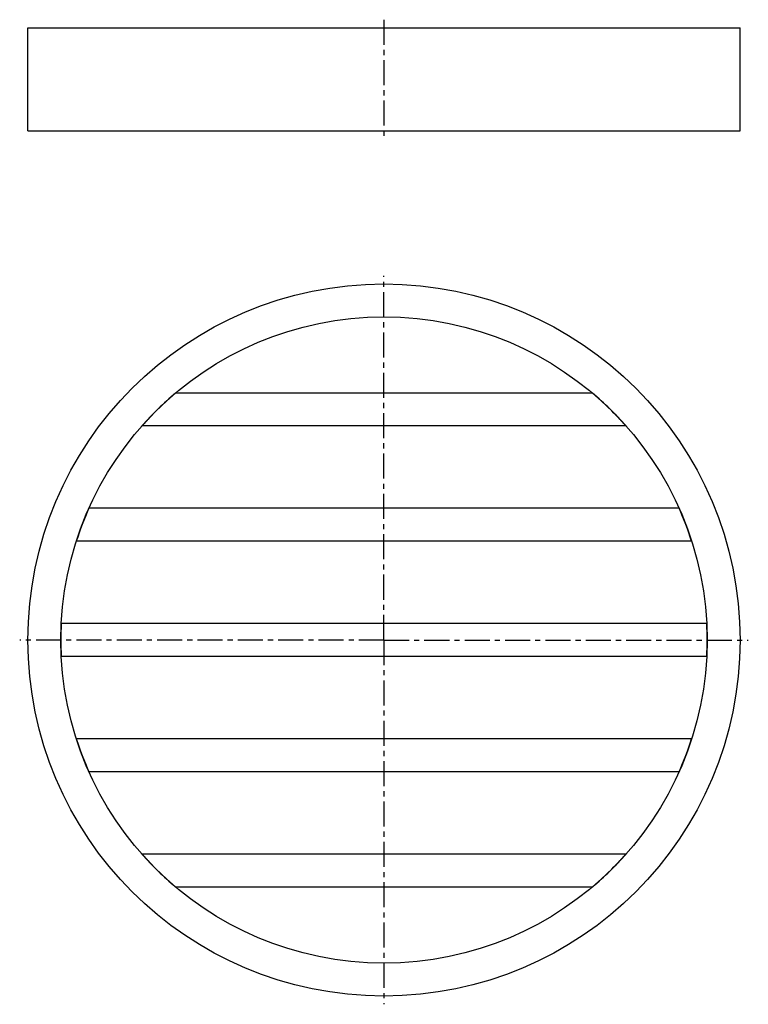
# Model space of a CAD drawing. Units: millimetres. Extents: x 122 to 299, y -79 to 161.
import ezdxf

# ---------------------------------------------------------------- set-up
doc = ezdxf.new("R2010")
doc.units = ezdxf.units.MM
doc.header["$LTSCALE"] = 16.335
doc.linetypes.add('CENTER', pattern=[0.6, 0.375, -0.075, 0.075, -0.075])
doc.layers.get('0').update_dxf_attribs({"linetype": 'CONTINUOUS'})
doc.layers.add('AXES', color=7, linetype='CONTINUOUS')

msp = doc.modelspace()

# ---------------------------------------------------------------- linework, layer by layer
at = {"color": 7, "linetype": 'Continuous'}
for p, q in [((261.27, 69.84), (160.03, 69.84)), ((269.46, 61.84), (151.85, 61.84)), ((282.33, 41.84), (138.97, 41.84)), ((285.39, 33.84), (135.91, 33.84)), ((289.05, 13.84), (132.26, 13.84)), ((289.05, 5.84), (132.26, 5.84)), ((285.39, -14.16), (135.91, -14.16)), ((282.33, -22.16), (138.97, -22.16)), ((269.46, -42.16), (151.85, -42.16)), ((261.27, -50.16), (160.03, -50.16))]:
    msp.add_line(p, q, dxfattribs=at)
for start, end in [(130.1525, 138.5153), (41.4847, 49.8475), (155.9431, 162.1978), (17.8022, 24.0569), (177.0792, 182.9208), (357.0792, 2.9208), (197.8022, 204.0569), (335.9431, 342.1978), (221.4847, 229.8475), (310.1525, 318.5153)]:
    msp.add_arc((210.65, 9.84), 78.5, start, end, dxfattribs=at)
at = {"layer": 'AXES', "color": 7, "linetype": 'CENTER'}
for p, q in [((210.65, 160.53), (210.65, 131.53)), ((210.65, 9.84), (210.65, 98.34)), ((210.65, 9.84), (122.15, 9.84)), ((210.65, 9.84), (210.65, -78.66)), ((210.65, 9.84), (299.15, 9.84))]:
    msp.add_line(p, q, dxfattribs=at)
at = {"layer": 'AXES', "color": 7, "linetype": 'Continuous'}
for p, q in [((124.15, 133.53), (124.15, 158.53)), ((124.15, 158.53), (297.15, 158.53)), ((297.15, 133.53), (297.15, 158.53)), ((124.15, 133.53), (297.15, 133.53))]:
    msp.add_line(p, q, dxfattribs=at)
for radius in [86.5, 78.5]:
    msp.add_circle((210.65, 9.84), radius, dxfattribs=at)

doc.saveas('drawing.dxf')
